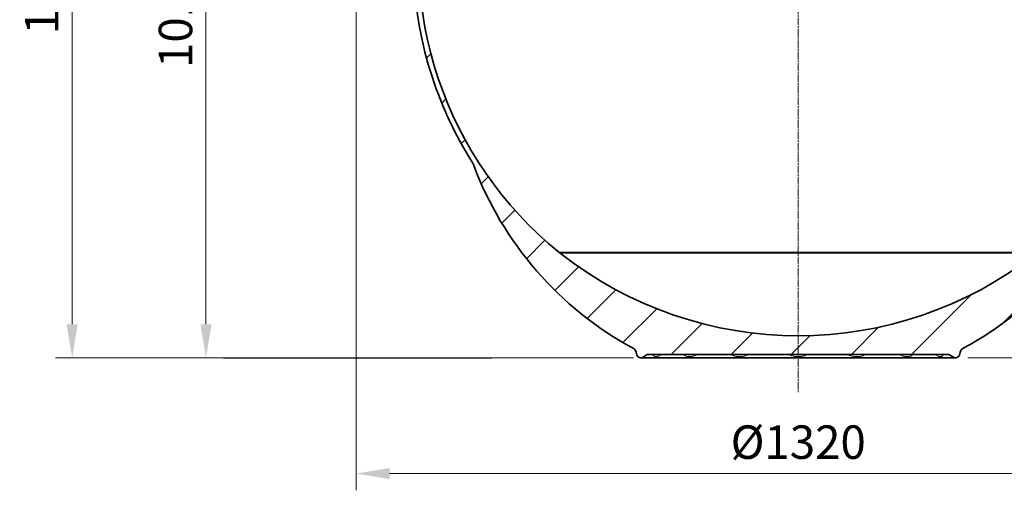
# Model space of a CAD drawing. Units: millimetres. Extents: x 491 to 36345, y -987 to 2973.
# Drawn here: x 3180 to 4652, y 1349 to 2052 of the extents above; entities that cross this region are included whole.
import ezdxf

# ---------------------------------------------------------------- set-up
doc = ezdxf.new("R2010")
doc.units = ezdxf.units.MM
doc.header["$LTSCALE"] = 2
doc.linetypes.add('CHAIN', pattern=[0.35429999999999995, 0.2362, -0.0295, 0.0591, -0.0295])
doc.linetypes.add('DASH_DOT', pattern=[0.37, 0.24, -0.06, 0.01, -0.06])
for name, color, linetype in [('ACO DIM', 1, 'Continuous'), ('ACO DIM @ 20', 1, 'Continuous'), ('ACO TEXT', 1, 'Continuous')]:
    doc.layers.add(name, color=color, linetype=linetype)
for name, color, linetype, lineweight in [('Osa (ISO)', 1, 'DASH_DOT', 9), ('Viditelná (ISO)', 7, 'Continuous', 35), ('Viditelná tenká (ISO)', 7, 'Continuous', 18), ('Šrafy (ISO)', 5, 'Continuous', 9)]:
    doc.layers.add(name, color=color, linetype=linetype, lineweight=lineweight)
doc.styles.add('Arial', font='arial.ttf')
doc.styles.get("Standard").update_dxf_attribs({"font": 'simplex.shx'})
doc.dimstyles.new('ISO-25', dxfattribs={"dimtxt": 2.5, "dimasz": 2.5, "dimexe": 1.25, "dimexo": 0.625, "dimtad": 1, "dimtxsty": 'Standard', "dimcen": 2.5, "dimadec": 0, "dimazin": 0, "dimtfac": 1, "dimtmove": 0, "dimatfit": 3, "dimfxl": 1, "dimarcsym": 0})

# ---------------------------------------------------------------- blocks, each defined once
blk = doc.blocks.new('*D101')
at = {"layer": 'ACO DIM', "color": 0, "lineweight": 5, "transparency": 16777216}
for p, q in [((3683.131517717241, 2132.567218878939), (3683.131517717241, 1348.787365569973)), ((5004.131517717205, 2132.567218878939), (5004.131517717205, 1348.787365569973)), ((3733.131517717241, 1373.787365569973), (4954.131517717205, 1373.787365569973))]:
    blk.add_line(p, q, dxfattribs=at)
at = {"layer": 'ACO DIM', "color": 0, "transparency": 16777216}
for points in [[(3733.131517717241, 1382.120698903306), (3733.131517717241, 1365.45403223664), (3683.131517717241, 1373.787365569973)], [(4954.131517717205, 1382.120698903306), (4954.131517717205, 1365.45403223664), (5004.131517717205, 1373.787365569973)]]:
    blk.add_solid(points, dxfattribs=at)
at = {"layer": 'Defpoints', "color": 0, "transparency": 16777216}
for p in [(3683.131517717241, 2145.067218878939), (5004.131517717205, 2145.067218878939), (5004.131517717205, 1373.787365569973)]:
    blk.add_point(p, dxfattribs=at)
at = {"layer": 'ACO DIM', "color": 0, "lineweight": 5, "transparency": 16777216, "insert": (4343.631517717223, 1420.714377848281), "char_height": 50, "attachment_point": 5, "style": 'Arial'}
blk.add_mtext('\\A1;Ø1320', dxfattribs=at)
blk = doc.blocks.new('*D102')
at = {"layer": 'ACO DIM', "color": 0, "lineweight": 5, "transparency": 16777216}
for p, q in [((3809.806948503222, 2923.881779193664), (3233.631517717223, 2923.881779193664)), ((3258.631517717223, 2873.881779193664), (3258.631517717223, 1596.704210709103)), ((4097.457417008352, 1546.704210709103), (3233.631517717223, 1546.704210709103))]:
    blk.add_line(p, q, dxfattribs=at)
at = {"layer": 'ACO DIM', "color": 0, "transparency": 16777216}
for points in [[(3250.298184383889, 2873.881779193664), (3266.964851050556, 2873.881779193664), (3258.631517717223, 2923.881779193664)], [(3250.298184383889, 1596.704210709103), (3266.964851050556, 1596.704210709103), (3258.631517717223, 1546.704210709103)]]:
    blk.add_solid(points, dxfattribs=at)
at = {"layer": 'Defpoints', "color": 0, "transparency": 16777216}
for p in [(3822.306948503222, 2923.881779193664), (3258.631517717223, 1546.704210709103), (4109.957417008352, 1546.704210709103)]:
    blk.add_point(p, dxfattribs=at)
at = {"layer": 'ACO DIM', "color": 0, "lineweight": 5, "transparency": 16777216, "insert": (3213.085815125135, 2105.29299495137), "char_height": 50, "attachment_point": 5, "rotation": 90, "style": 'Arial'}
blk.add_mtext('\\A1;1377', dxfattribs=at)
blk = doc.blocks.new('*D106')
at = {"layer": 'ACO DIM', "color": 0, "lineweight": 5, "transparency": 16777216}
for p, q in [((3646.131517717223, 2563.881779193639), (3433.631517717223, 2563.881779193639)), ((3458.631517717223, 1596.704210709103), (3458.631517717223, 2513.881779193639)), ((4084.957417008352, 1546.704210709103), (3433.631517717223, 1546.704210709103))]:
    blk.add_line(p, q, dxfattribs=at)
at = {"layer": 'ACO DIM', "color": 0, "transparency": 16777216}
for points in [[(3450.298184383889, 2513.881779193639), (3466.964851050556, 2513.881779193639), (3458.631517717223, 2563.881779193639)], [(3450.298184383889, 1596.704210709103), (3466.964851050556, 1596.704210709103), (3458.631517717223, 1546.704210709103)]]:
    blk.add_solid(points, dxfattribs=at)
at = {"layer": 'Defpoints', "color": 0, "transparency": 16777216}
for p in [(3458.631517717223, 2563.881779193639), (3658.631517717223, 2563.881779193639), (4097.457417008352, 1546.704210709103)]:
    blk.add_point(p, dxfattribs=at)
at = {"layer": 'ACO DIM', "color": 0, "lineweight": 5, "transparency": 16777216, "insert": (3413.102868331138, 2055.292994951372), "char_height": 50, "attachment_point": 5, "rotation": 90, "style": 'Arial'}
blk.add_mtext('\\A1;1017', dxfattribs=at)
blk = doc.blocks.new('*D105')
at = {"layer": 'ACO DIM', "color": 0, "lineweight": 5, "transparency": 16777216}
for p, q in [((5044.131517717223, 2493.881769597122), (5256.631517717224, 2493.881769597122)), ((5231.631517717223, 1596.704210709103), (5231.631517717224, 2443.881769597122)), ((4597.167239975995, 1546.704210709103), (5256.631517717223, 1546.704210709103))]:
    blk.add_line(p, q, dxfattribs=at)
at = {"layer": 'ACO DIM', "color": 0, "transparency": 16777216}
for points in [[(5223.298184383891, 2443.881769597122), (5239.964851050557, 2443.881769597122), (5231.631517717224, 2493.881769597122)], [(5223.29818438389, 1596.704210709103), (5239.964851050556, 1596.704210709103), (5231.631517717223, 1546.704210709103)]]:
    blk.add_solid(points, dxfattribs=at)
at = {"layer": 'Defpoints', "color": 0, "transparency": 16777216}
for p in [(5031.631517717223, 2493.881769597122), (5231.631517717224, 2493.881769597122), (4584.667239975995, 1546.704210709103)]:
    blk.add_point(p, dxfattribs=at)
at = {"layer": 'ACO DIM', "color": 0, "lineweight": 5, "transparency": 16777216, "insert": (5186.102868331138, 2020.292990153113), "char_height": 50, "attachment_point": 5, "rotation": 90, "style": 'Arial'}
blk.add_mtext('\\A1;947', dxfattribs=at)
blk = doc.blocks.new('*D109')
at = {"layer": 'ACO DIM', "color": 0, "lineweight": 5, "transparency": 16777216}
for p, q in [((4889.956086931224, 2923.881779193664), (5411.085815125135, 2923.881779193664)), ((5386.085815125135, 2873.881779193664), (5386.085815125134, 1596.704210709103)), ((4609.667239975995, 1546.704210709103), (5411.085815125134, 1546.704210709103))]:
    blk.add_line(p, q, dxfattribs=at)
at = {"layer": 'ACO DIM', "color": 0, "transparency": 16777216}
for points in [[(5377.752481791802, 2873.881779193664), (5394.419148458468, 2873.881779193664), (5386.085815125135, 2923.881779193664)], [(5377.752481791801, 1596.704210709103), (5394.419148458467, 1596.704210709103), (5386.085815125134, 1546.704210709103)]]:
    blk.add_solid(points, dxfattribs=at)
at = {"layer": 'Defpoints', "color": 0, "transparency": 16777216}
for p in [(4877.456086931224, 2923.881779193664), (4597.167239975995, 1546.704210709103), (5386.085815125134, 1546.704210709103)]:
    blk.add_point(p, dxfattribs=at)
at = {"layer": 'ACO DIM', "color": 0, "lineweight": 5, "transparency": 16777216, "insert": (5340.540112533046, 2235.292994951384), "char_height": 50, "attachment_point": 5, "rotation": 90, "style": 'Arial'}
blk.add_mtext('\\A1;1377', dxfattribs=at)

msp = doc.modelspace()

# ---------------------------------------------------------------- hatches: boundary and pattern name
at = {"layer": 'Šrafy (ISO)'}
h = msp.add_hatch(dxfattribs=at)
h.set_pattern_fill('ANSI31', color=256, scale=508, style=0)
h.set_pattern_definition([(45, (2287.816789871777, -2200.196385942839), (-44.90128060534577, 44.90128060534578), [])])
edge = h.paths.add_edge_path()
edge.add_spline(control_points=[(4829.029523205322, 1835.486563800398), (4829.149243641868, 1835.807861472437), (4829.285411170841, 1836.122792954539), (4829.592226761041, 1836.742808589749), (4829.763224979245, 1837.047195312302), (4829.949780296164, 1837.342020885525)], knot_values=[-0.2075330515514001, -0.2075330515514001, -0.2075330515514001, -0.2075330515514001, -0.1046673322517426, -0.1046673322517426, 0, 0, 0, 0], degree=3, periodic=0)
edge.add_ellipse((4343.631517717223, 2145.067218878939), major_axis=(486.3182625804949, -307.7251979943961), ratio=1, start_angle=0, end_angle=30.41540978757326)
edge.add_ellipse((4928.806634562124, 2125.565100389639), major_axis=(-9.99445118436434, 0.3330848590989888), ratio=1, start_angle=274.90879143956846, end_angle=360.00000000000216, ccw=False)
edge.add_line((4928.283274527123, 2135.551395712418), (4998.598325992422, 2139.236451409938))
edge.add_ellipse((4998.292748417823, 2145.067218878939), major_axis=(0.3055775745991697, -5.8307674689803), ratio=1, start_angle=0, end_angle=173.9999999992811)
edge.add_line((4998.598325992426, 2150.897986347919), (4928.28327452712, 2154.583042045339))
edge.add_ellipse((4928.806634562124, 2164.569337368138), major_axis=(-0.5233600349991718, -9.986295322779597), ratio=1, start_angle=274.90879143842176, end_angle=360, ccw=False)
edge.add_ellipse((4343.631517717237, 2145.06721887894), major_axis=(575.1806656605114, 19.16903363029946), ratio=1, start_angle=1.547446239461001e-15, end_angle=9.462573870470083)
edge.add_ellipse((4917.638061768122, 2260.508707897038), major_axis=(-9.803698446468447, -1.971673596393374), ratio=1, start_angle=262.17788429917925, end_angle=359.9999999999988, ccw=False)
edge.add_line((4917.018997425276, 2270.489527469569), (4930.188675627925, 2271.30638205294))
edge.add_ellipse((4929.631517717223, 2280.289119668038), major_axis=(0.5571579107029123, -8.982737615145167), ratio=1, start_angle=0, end_angle=86.45075308440796)
edge.add_line((4938.631517717223, 2280.289119668038), (4894.952673234123, 2280.289119668038))
edge.add_line((4894.952673234123, 2280.289119668038), (4894.952673234123, 2279.608043462039))
edge.add_ellipse((4343.631517717223, 2145.067218878939), major_axis=(551.3211555169086, 134.5408245831023), ratio=1, start_angle=295.34456583382234, end_angle=360, ccw=False)
edge.add_ellipse((4635.41001242829, 1785.503511870081), major_axis=(65.8118143010284, -81.10104186563643), ratio=1, start_angle=358.6114719008308, end_angle=359.9999999999999, ccw=False)
edge.add_ellipse((4343.631517717223, 2154.143638539338), major_axis=(355.6057424748197, -451.3121070266246), ratio=1, start_angle=283.52819722750684, end_angle=360.00000000000006, ccw=False)
edge.add_ellipse((4051.85302300593, 1785.503511869799), major_axis=(-63.82724776347065, -82.67198035701158), ratio=1, start_angle=358.61147190082556, end_angle=360, ccw=False)
edge.add_ellipse((4343.631517717223, 2145.067218878939), major_axis=(-357.5903090121029, -440.6647488745031), ratio=1, start_angle=295.3445658338224, end_angle=359.99999999999994, ccw=False)
edge.add_line((3792.310362200315, 2279.608043462041), (3792.310362200323, 2280.289119668038))
edge.add_line((3792.310362200323, 2280.289119668038), (3748.631517717223, 2280.289119668038))
edge.add_ellipse((3757.631517717223, 2280.289119668038), major_axis=(-9.000000000000128, -1.4210854715202e-13), ratio=1, start_angle=0, end_angle=86.45075308440794)
edge.add_line((3757.074359806521, 2271.306382052892), (3770.244038011523, 2270.489527469436))
edge.add_ellipse((3769.624973666324, 2260.508707897038), major_axis=(0.6190643451988366, 9.980819572384831), ratio=1, start_angle=262.17788431783606, end_angle=360, ccw=False)
edge.add_ellipse((4343.631517717223, 2145.067218878939), major_axis=(-564.2028456042765, 113.4698154225954), ratio=1, start_angle=0, end_angle=9.462573870579487)
edge.add_ellipse((3758.456400872322, 2164.569337368138), major_axis=(9.994451184364127, -0.3330848590988467), ratio=1, start_angle=274.90878872747004, end_angle=360.0000000000027, ccw=False)
edge.add_line((3758.979760434621, 2154.583042020587), (3688.664709442023, 2150.897986347839))
edge.add_ellipse((3688.970287016623, 2145.067218878939), major_axis=(-0.3055775746042856, 5.830767468980016), ratio=1, start_angle=0, end_angle=173.9999999992811)
edge.add_line((3688.664709442023, 2139.236451409958), (3758.979760434621, 2135.55139573724))
edge.add_ellipse((3758.456400872322, 2125.565100389639), major_axis=(0.5233595622974718, 9.986295347552671), ratio=1, start_angle=274.9087887263245, end_angle=360, ccw=False)
edge.add_ellipse((4343.631517717223, 2145.067218878937), major_axis=(-575.1806656605172, -19.16903363040007), ratio=1, start_angle=0, end_angle=30.41540978941039)
edge.add_spline(control_points=[(3857.313255146874, 1837.34202086889), (3857.499810464848, 1837.04719529468), (3857.670808689146, 1836.742808561527), (3857.977624278615, 1836.122792927271), (3858.113791802233, 1835.807861445935), (3858.233512238073, 1835.486563776381)], knot_values=[-0.2093346653391738, -0.2093346653391738, -0.2093346653391738, -0.2093346653391738, -0.1046673326682086, -0.1046673326682086, -0.001801614140610401, -0.001801614140610401, -0.001801614140610401, -0.001801614140610401], degree=3, periodic=0)
edge.add_ellipse((4343.631517717223, 2016.353300012938), major_axis=(-485.3980054791489, -180.8667362365573), ratio=1, start_angle=0, end_angle=41.12355893176382)
edge.add_ellipse((4092.175506556822, 1552.075501217098), major_axis=(9.982438842701669, 0.5923808142753373), ratio=1, start_angle=2.2737367544323206e-13, end_angle=58.16364326770099, ccw=False)
edge.add_ellipse((4108.631517717223, 1553.052188417268), major_axis=(-6.473572314840226, -0.3843063857250861), ratio=1, start_angle=0, end_angle=86.60259893214531)
edge.add_ellipse((4108.631517717223, 1553.052188417268), major_axis=(0, -6.484969538368953), ratio=1, start_angle=0, end_angle=45.83768632929221)
edge.add_ellipse((4120.457325045824, 1541.567219306208), major_axis=(-7.173690644219377, 6.966933138545816), ratio=1, start_angle=320.89082431565845, end_angle=360.00000000018713, ccw=False)
edge.add_ellipse((4120.457325045824, 1541.567219306214), major_axis=(-1.171650253539127, 9.931124332079051), ratio=1, start_angle=353.271489332344, end_angle=359.99999999999994, ccw=False)
edge.add_line((4120.457324048421, 1551.567219047004), (4343.631517717376, 1551.567218878869))
edge.add_line((4343.631517717379, 1551.567218878869), (4566.805711386024, 1551.567218878869))
edge.add_ellipse((4566.805710384525, 1541.567219307491), major_axis=(1.170009630755476, 9.931317750649162), ratio=1, start_angle=0, end_angle=6.719045468077923, ccw=False)
edge.add_ellipse((4566.805710384525, 1541.567219307487), major_axis=(7.173690646316617, 6.966933135274884), ratio=1, start_angle=1.1368683772161603e-13, end_angle=39.11864088224252, ccw=False)
edge.add_ellipse((4578.631517717223, 1553.052188417268), major_axis=(-4.652116198708002, -4.518035500889023), ratio=1, start_angle=0, end_angle=45.83768632926624)
edge.add_ellipse((4578.631517717223, 1553.052188417268), major_axis=(7.105427357601003e-14, -6.484969538369061), ratio=1, start_angle=0, end_angle=86.60259893214169)
edge.add_ellipse((4595.087528877623, 1552.075501217098), major_axis=(-9.982438842701633, 0.5923808142753195), ratio=1, start_angle=301.8363567323004, end_angle=360.00000000000216, ccw=False)
edge.add_ellipse((4343.631517717223, 2016.35330001294), major_axis=(246.6935866908952, -455.4846586720392), ratio=1, start_angle=0, end_angle=41.12355893459863)

# ---------------------------------------------------------------- linework, layer by layer
at = {"layer": 'ACO TEXT'}
msp.add_line((3485.059476464937, 1546.704210709103), (3885.429906040238, 1546.704210709103), dxfattribs=at)
at = {"layer": 'Osa (ISO)', "linetype": 'CHAIN', "ltscale": 23.99096870422363}
msp.add_line((4343.631517717223, 2972.634402034234), (4343.631517717223, 1495.579421957472), dxfattribs=at)
at = {"layer": 'Viditelná (ISO)'}
for p, q in [((4108.631517717223, 1546.567218878899), (4578.631517717223, 1546.567218878899)), ((4120.457324048421, 1551.567218878869), (4343.631517717379, 1551.567218878869)), ((4343.631517717379, 1551.567218878869), (4566.805711386024, 1551.567218878869))]:
    msp.add_line(p, q, dxfattribs=at)
at = {"layer": 'Viditelná (ISO)', "flags": 128}
for points in [[(3857.313272783141, 1837.342016860276), (3857.359163591246, 1837.268736525803), (3857.404444047789, 1837.195112868577), (3857.449076005797, 1837.121069594651), (3857.493097612242, 1837.046644850999), (3857.53643257318, 1836.97183863762), (3857.579119035582, 1836.896689101487), (3857.621156999449, 1836.821158095628), (3857.662546464781, 1836.745283767014), (3857.703287431578, 1836.669027968675), (3857.74337989984, 1836.592428847581), (3857.782785722594, 1836.515486403733), (3857.821543046813, 1836.438162490159), (3857.859651872496, 1836.360533400803), (3857.897035905699, 1836.282599135667), (3857.933771440367, 1836.204359694749), (3857.969820329527, 1836.125776931077), (3858.00518257318, 1836.046888991624), (3858.039858171324, 1835.967695876389), (3858.073885270934, 1835.888235732346), (3858.107187578063, 1835.808470412522), (3858.139803239684, 1835.728399916917), (3858.171732255797, 1835.648062392503), (3858.202974626402, 1835.56745783928), (3858.2335303515, 1835.486548110276)], [(4137.445452043395, 1551.567223235398), (4137.056181260924, 1551.55698077324), (4136.69622642694, 1551.528723403245), (4136.374628373961, 1551.48654238823), (4136.101839372496, 1551.436684294968), (4135.886537858824, 1551.386215850144), (4135.733415910582, 1551.342785521775), (4135.645925828795, 1551.313765212327), (4135.618288347106, 1551.303398772508)], [(4185.823528596739, 1551.567223235398), (4185.766966173033, 1551.566136046677), (4185.747225114684, 1551.5650583947)], [(4501.515810319762, 1551.5650583947), (4501.496288606505, 1551.566145583421), (4501.439506837706, 1551.567223235398)], [(4551.64474708734, 1551.303398772508), (4551.617185899596, 1551.313727065354), (4551.529905626158, 1551.342728301316), (4551.378404924254, 1551.385748549729), (4551.162378618102, 1551.436340972215), (4550.889513322692, 1551.486408873826), (4550.567533799986, 1551.528484984666), (4550.206644365172, 1551.557028456956), (4549.817583391051, 1551.567223235398)]]:
    msp.add_lwpolyline(points, dxfattribs=at)
at = {"layer": 'Viditelná (ISO)'}
for centre, radius, start, end in [((4343.631517717223, 2145.067218878939), 567.4999999999999, 166.285952249132, 230.941386415252), ((4343.631517717223, 2145.067218878939), 575.4999999999992, 181.9087887271045, 212.3241985164963), ((4343.631517717223, 2016.353300012938), 518.0000000000002, 200.4361646821822, 241.559723613845), ((4343.631517717223, 2016.35330001294), 518.0000000000015, 298.4402763861551, 339.5638353205964), ((4051.85302300593, 1785.503511869799), 104.4441185189936, 230.941386415252, 232.3299145144464), ((4343.631517717223, 2154.143638539338), 574.5764196605002, 231.7640986138488, 308.2359013861512), ((4092.175506556822, 1552.075501217098), 10.00000001387003, 3.39608025191165, 61.55972351972561), ((4595.087528877623, 1552.075501217098), 10.00000001386999, 118.4402764802744, 176.6039197480884), ((4108.631517717223, 1553.052188417268), 6.484969538369012, 183.3974010678238, 315.8376863292406), ((4120.457325045824, 1541.567219306208), 9.999999740796081, 90.00000571461383, 135.8376920667113), ((4566.805710384525, 1541.567219307487), 9.99999974002194, 44.16230791145482, 89.99999426183236), ((4578.631517717223, 1553.052188417268), 6.48496953836902, 224.1623136707594, 356.6025989321762)]:
    msp.add_arc(centre, radius, start, end, dxfattribs=at)
at = {"layer": 'Viditelná tenká (ISO)'}
for p, q in [((3986.041208705124, 1704.402470004438), (4701.221826729322, 1704.402470004438)), ((3988.025775242423, 1702.831531512737), (4699.237260192022, 1702.831531512737))]:
    msp.add_line(p, q, dxfattribs=at)
at = {"layer": 'Viditelná tenká (ISO)', "flags": 128}
for points in [[(4113.283636400084, 1548.5341574395), (4113.28443748651, 1548.534853621751), (4113.286917039733, 1548.536980315476), (4113.291132280211, 1548.540594741135), (4113.297121354918, 1548.545754119187), (4113.30490333734, 1548.552467986375), (4113.314478227477, 1548.560755416184), (4113.325865098815, 1548.570654555589), (4113.33908302484, 1548.582174941331), (4113.354151079039, 1548.595383330613), (4113.371088334899, 1548.610308333665), (4113.389952012877, 1548.627026244431), (4113.410799333434, 1548.645603820115), (4113.433687517027, 1548.666165038377), (4113.458750078063, 1548.688862487107), (4113.486101457457, 1548.713848754197), (4113.515932390074, 1548.741371794968), (4113.548452684264, 1548.771679564744), (4113.583872148375, 1548.805077239304), (4113.622419664244, 1548.841898604661), (4113.66436226068, 1548.882515593797), (4113.709909746031, 1548.927309676438), (4113.759291002135, 1548.976681395799), (4113.812696763854, 1549.031069442063), (4113.870470353942, 1549.091141387254)], [(4127.203581163268, 1551.5672899926), (4127.360899278502, 1551.119043990403), (4127.548391649108, 1550.656988784104), (4127.782480546813, 1550.182535811692), (4128.076746293883, 1549.722292586594), (4128.423273393492, 1549.328415557176), (4128.776800462584, 1549.04570834282), (4129.121687242369, 1548.852560683518), (4129.461328813414, 1548.720057173997), (4129.795973131041, 1548.631498976975), (4130.127947160582, 1548.575461074143), (4130.461008378844, 1548.544514342576), (4130.80225212274, 1548.534176512986), (4131.162664720397, 1548.542769118577), (4131.556761094908, 1548.571598693162), (4132.000734636168, 1548.625004454881), (4132.512934038024, 1548.710787459641), (4133.121549913268, 1548.843052550584), (4133.843366929869, 1549.039852782517), (4134.696619340758, 1549.328291579514), (4135.650026628356, 1549.727690383225), (4136.541673967223, 1550.189430877), (4137.289545366149, 1550.664093657761), (4137.888777086119, 1551.126482650071), (4138.365328142027, 1551.573250457078)], [(4171.947195360045, 1551.567280455857), (4172.412893602233, 1551.118424102097), (4172.986242601256, 1550.65405146721), (4173.698503801207, 1550.179779692918), (4174.579565355162, 1549.713547393113), (4175.553991624693, 1549.317381545335), (4176.468927690367, 1549.037068053513), (4177.304041215758, 1548.845217391282), (4178.071443864684, 1548.714811965257), (4178.785631486754, 1548.628056212693), (4179.462148973326, 1548.573324843675), (4180.115396806578, 1548.543427153855), (4180.763666459899, 1548.5341574395), (4181.428739854674, 1548.544199630051), (4182.133524247984, 1548.575031920701), (4182.90020210443, 1548.630821868211), (4183.751451799254, 1548.718731566697), (4184.717047044615, 1548.850615187913), (4185.827534028868, 1549.044468566209), (4187.112839052062, 1549.32779566887), (4188.536932298522, 1549.723589583665), (4189.862139055113, 1550.18470065239), (4190.967752763609, 1550.659315749436), (4191.858236619811, 1551.124298735886), (4192.568790742735, 1551.572888060838)], [(4242.828152009825, 1551.567280455857), (4243.528463670592, 1551.120035811692), (4244.393484422545, 1550.658180877), (4245.475570985655, 1550.182984038621), (4246.798078843932, 1549.717972441941), (4248.25924141107, 1549.317972823411), (4249.622433015685, 1549.032404586106), (4250.845510789733, 1548.837874099046), (4251.943256685118, 1548.707325621873), (4252.930700609068, 1548.62262026909), (4253.841917344908, 1548.570187255174), (4254.703476259093, 1548.542168303758), (4255.546800920348, 1548.534214659959), (4256.404621431212, 1548.545229598313), (4257.305853196959, 1548.577053710252), (4258.276216813902, 1548.634112044602), (4259.34042198358, 1548.723700209885), (4260.528595277648, 1548.857443496018), (4261.8699000567, 1549.05248896721), (4263.407566377501, 1549.337961837083), (4265.073540040831, 1549.731238051682), (4266.613147088866, 1550.188782378465), (4267.903091737609, 1550.662834807664), (4268.938610383849, 1551.125443145066), (4269.771258661131, 1551.573288604051)], [(4329.055529662947, 1551.567280455857), (4329.924332925658, 1551.101000472337), (4331.014396974425, 1550.617621108323), (4332.382072040419, 1550.123608275681), (4334.016323515753, 1549.6536471093), (4335.752535292487, 1549.264624282151), (4337.322032877783, 1548.993752166062), (4338.701677748541, 1548.811285659104), (4339.937401244025, 1548.68850962761), (4341.067052313666, 1548.608162566453), (4342.114582934956, 1548.559973403245), (4343.087827579658, 1548.537457152634), (4344.01374617366, 1548.535778685838), (4344.963126310687, 1548.55405108574), (4345.940472015719, 1548.594095870286), (4346.936251649241, 1548.657438918382), (4347.972446510176, 1548.748133345872), (4349.095131584982, 1548.876030608445), (4350.352868267874, 1549.058029814988), (4351.788886615615, 1549.320271178513), (4353.371271321158, 1549.685547515183), (4354.911280700545, 1550.133478804856), (4356.259188482146, 1550.621864959031), (4357.346784898619, 1551.104948684007), (4358.213592597823, 1551.570885344773)], [(4417.501942941527, 1551.5672899926), (4418.337361642699, 1551.119091674119), (4419.376342126708, 1550.656168624192), (4420.670602151732, 1550.181915923386), (4422.214767762999, 1549.724543257981), (4423.881790468077, 1549.332478209763), (4425.416157075743, 1549.048741027146), (4426.754486390929, 1548.854878112107), (4427.940466234068, 1548.72196452263), (4429.003040620665, 1548.632967635423), (4429.972145387511, 1548.576357528001), (4430.872452089171, 1548.544895812302), (4431.729738542418, 1548.534195586472), (4432.573005983214, 1548.542444869309), (4433.4350512713, 1548.570807143479), (4434.347288438658, 1548.623688384324), (4435.336305925231, 1548.70900408867), (4436.436044999938, 1548.84042040947), (4437.661115953307, 1549.036142989426), (4439.026634523253, 1549.323437377244), (4440.485927888732, 1549.724514647752), (4441.803495714049, 1550.189345046311), (4442.882101365904, 1550.664293929368), (4443.744699785094, 1551.125977202683), (4444.443037340026, 1551.572973891526)], [(4494.702312776427, 1551.567280455857), (4495.414993593077, 1551.118443175584), (4496.307995149474, 1550.653288527757), (4497.416879960875, 1550.178501769334), (4498.74737007318, 1549.716980620652), (4500.172598192076, 1549.322283431321), (4501.454841920714, 1549.040701552659), (4502.562773057799, 1548.848030730515), (4503.526232072692, 1548.716995879441), (4504.375898668151, 1548.629686995774), (4505.141393968443, 1548.574345275193), (4505.845358201842, 1548.543875380784), (4506.509992906432, 1548.5341574395), (4507.15816719232, 1548.54374186638), (4507.811662980895, 1548.574001952439), (4508.488695451598, 1548.629181548386), (4509.203569719176, 1548.716538115769), (4509.971964189391, 1548.847782775193), (4510.80827934442, 1549.04082553032), (4511.724645921568, 1549.32288424614), (4512.697431871276, 1549.720060988694), (4513.573992082457, 1550.185444518357), (4514.284040757994, 1550.659411116868), (4514.856035539488, 1551.123659774094), (4515.320627519469, 1551.572296782761)], [(4548.903467485289, 1551.567280455857), (4549.381620714049, 1551.120226546555), (4549.982740709166, 1550.65760867241), (4550.732900926451, 1550.182802840501), (4551.627046892027, 1549.721157714158), (4552.580759355406, 1549.322931929856), (4553.431894609313, 1549.036162062913), (4554.151899644713, 1548.840525313645), (4554.758817979674, 1548.709118529588), (4555.269720384459, 1548.623945876389), (4555.712778398375, 1548.570969268113), (4556.106264421324, 1548.542483016282), (4556.46631462274, 1548.534186049729), (4556.807405778746, 1548.544838591843), (4557.140428850035, 1548.576147719651), (4557.472402879576, 1548.632643386155), (4557.807085344176, 1548.721792861253), (4558.146822282652, 1548.855116530686), (4558.491899797301, 1549.04947535637), (4558.845560380797, 1549.333946868211), (4559.191229173522, 1549.72893969658), (4559.484197923522, 1550.189106627732), (4559.717447587828, 1550.663292571336), (4559.904405900817, 1551.125128432542), (4560.061380693297, 1551.573097869187)], [(4573.392355272154, 1549.091351195603), (4573.450147935729, 1549.03126971367), (4573.503572770934, 1548.976862593919), (4573.552954027037, 1548.927471801072), (4573.598520585875, 1548.882658644944), (4573.640482255797, 1548.842022582322), (4573.679048845152, 1548.805182143479), (4573.71448738275, 1548.771774932176), (4573.74700767694, 1548.741448088914), (4573.776857683043, 1548.713915511399), (4573.804228135924, 1548.688910170823), (4573.829309770445, 1548.666203185349), (4573.852197954039, 1548.645632430344), (4573.873045274596, 1548.627045317918), (4573.891928026061, 1548.610327407151), (4573.90886528192, 1548.595392867356), (4573.923933336119, 1548.582194014817), (4573.937170335631, 1548.570654555589), (4573.948557206969, 1548.560764952927), (4573.958132097106, 1548.552467986375), (4573.965914079527, 1548.545754119187), (4573.971903154234, 1548.540594741135), (4573.976118394713, 1548.536980315476), (4573.978597947936, 1548.534853621751), (4573.979399034361, 1548.5341574395)]]:
    msp.add_lwpolyline(points, dxfattribs=at)

# ---------------------------------------------------------------- dimensions: what is measured, and where the dimension line sits
at = {"layer": 'ACO DIM @ 20', "color": 1, "lineweight": 5}
for base, p1, p2, override, picture, middle in [((3258.631517717223, 1546.704210709103), (3822.306948503222, 2923.881779193664), (4109.957417008352, 1546.704210709103), {"dimscale": 20, "dimgap": 1, "dimtxsty": 'Arial', "dimtdec": 0, "dimtix": 0, "dimtofl": 0, "dimtmove": 0, "dimatfit": 0, "dimtolj": 1, "dimtzin": 0, "dimlwd": 5, "dimlwe": 5}, '*D102', (3258.631517717222, 2105.29299495137)), ((5386.085815125134, 1546.704210709103), (4877.456086931224, 2923.881779193664), (4597.167239975995, 1546.704210709103), {"dimscale": 20, "dimgap": 1, "dimtxsty": 'Arial', "dimtdec": 0, "dimtix": 0, "dimtofl": 1, "dimtmove": 0, "dimatfit": 3, "dimtolj": 1, "dimtzin": 0, "dimlwd": 5, "dimlwe": 5}, '*D109', (5386.085815125134, 2235.292994951384))]:
    dim = msp.add_linear_dim(base=base, p1=p1, p2=p2, angle=90, text='1377', dimstyle='ISO-25', override=override, dxfattribs=at)
    dim.commit()
    dim.dimension.update_dxf_attribs({"geometry": picture, "text_midpoint": middle, "dimtype": 128})
for base, p1, p2, text, picture, middle in [((3458.631517717223, 2563.881779193639), (4097.457417008352, 1546.704210709103), (3658.631517717223, 2563.881779193639), '1017', '*D106', (3413.102868331138, 2055.292994951372)), ((5231.631517717224, 2493.881769597122), (4584.667239975995, 1546.704210709103), (5031.631517717223, 2493.881769597122), '947', '*D105', (5186.102868331138, 2020.292990153113))]:
    dim = msp.add_linear_dim(base=base, p1=p1, p2=p2, angle=90, text=text, dimstyle='ISO-25', override={"dimscale": 20, "dimgap": 1, "dimtxsty": 'Arial', "dimtdec": 0, "dimtix": 0, "dimtofl": 1, "dimtmove": 0, "dimatfit": 3, "dimtolj": 1, "dimtzin": 0, "dimlwd": 5, "dimlwe": 5}, dxfattribs=at)
    dim.commit()
    dim.dimension.update_dxf_attribs({"geometry": picture, "text_midpoint": middle})
dim = msp.add_linear_dim(base=(5004.131517717205, 1373.787365569973), p1=(3683.131517717241, 2145.067218878939), p2=(5004.131517717205, 2145.067218878939), text='Ø1320', dimstyle='ISO-25', override={"dimscale": 20, "dimgap": 1, "dimtxsty": 'Arial', "dimtdec": 0, "dimtix": 0, "dimtofl": 0, "dimtmove": 0, "dimatfit": 0, "dimtolj": 1, "dimtzin": 0, "dimlwd": 5, "dimlwe": 5}, dxfattribs=at)
dim.commit()
dim.dimension.update_dxf_attribs({"geometry": '*D101', "text_midpoint": (4343.631517717223, 1373.787365569973), "dimtype": 128})

doc.saveas('drawing.dxf')
